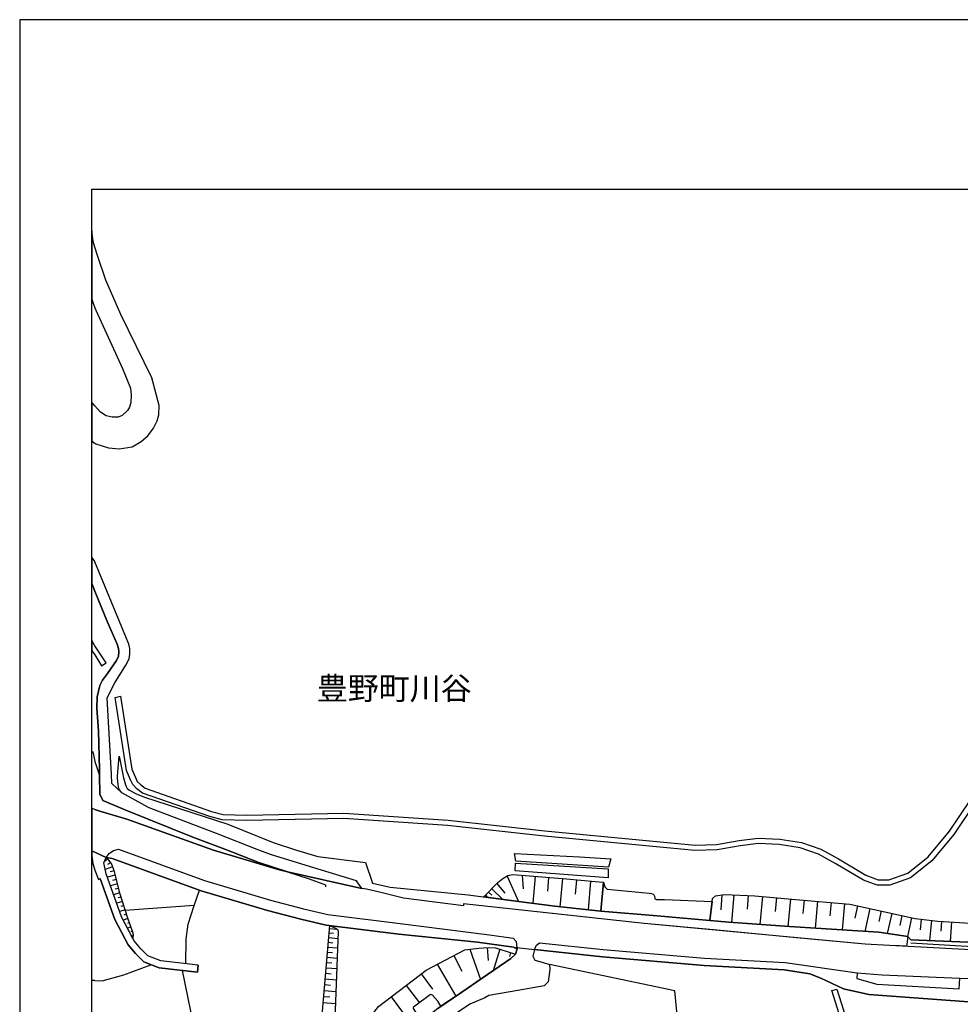
# Model space of a CAD drawing. Extents: x -10 to 410, y -24 to 273.
# Drawn here: x -10 to 120, y 137 to 273 of the extents above; entities that cross this region are included whole.
import ezdxf

# ---------------------------------------------------------------- set-up
doc = ezdxf.new("R2010")
doc.units = 0
for name, color, linetype in [('03_GYOUSEI_POLY', 4, 'Continuous'), ('05_DM_LINE', 7, 'Continuous'), ('07_HODO_POLY', 1, 'Continuous'), ('08_ROAD_LINE', 3, 'Continuous'), ('09_ROAD_POLY', 5, 'Continuous'), ('12_KASEN_LINE', 4, 'Continuous'), ('13_KASEN_POLY', 253, 'Continuous'), ('印刷レイアウト', 1, 'Continuous'), ('印刷用フレーム', 1, 'Continuous'), ('背景', 3, 'Continuous')]:
    doc.layers.add(name, color=color, linetype=linetype)
doc.styles.add('STD', font='txt')

msp = doc.modelspace()

# ---------------------------------------------------------------- linework, layer by layer
at = {"layer": '05_DM_LINE', "color": 253}
for p, q in [((-0.222036, 171.69753), (-0.151756, 171.377136)), ((-0.151756, 171.377136), (0.083544, 170.263854)), ((-0.151756, 163.678037), (-0.352778, 163.755379)), ((0.083544, 163.584158), (-0.151756, 163.678037)), ((1.85794, 156.689661), (1.39802, 156.302949)), ((2.248614, 156.201491), (1.848294, 155.939663)), ((58.44794, 156.142752), (71.303314, 155.349863)), ((2.532834, 155.646658), (1.523077, 155.26787)), ((2.90301, 154.459306), (1.817977, 154.178014)), ((2.748669, 155.064781), (2.188152, 154.916298)), ((57.282808, 154.357676), (58.817943, 150.916197)), ((59.333674, 154.459306), (59.487842, 152.556924)), ((3.213413, 153.248355), (2.242757, 152.998241)), ((3.058211, 153.85383), (2.543514, 153.71706)), ((55.858089, 153.3381), (56.968443, 151.9592)), ((61.153029, 154.30686), (60.843315, 150.576339)), ((63.018203, 154.154587), (62.858006, 152.244454)), ((64.928337, 153.99439), (64.60312, 150.091958)), ((66.87361, 153.82248), (66.69791, 151.85378)), ((68.843343, 153.64678), (68.492805, 149.662355)), ((70.248598, 149.474769), (70.643233, 153.486583)), ((3.523127, 152.033442), (2.688036, 151.767825)), ((3.367753, 152.638917), (2.91369, 152.521784)), ((13.88339, 150.287295), (14.593424, 152.40844)), ((54.258359, 151.677908), (54.563078, 151.388864)), ((54.692958, 152.127148), (55.148055, 151.693583)), ((55.12859, 152.584313), (56.643226, 151.123248)), ((87.063075, 151.75215), (86.902878, 149.68182)), ((88.718443, 151.760074), (88.378585, 147.908457)), ((90.713498, 151.662405), (90.543655, 149.736597)), ((3.902949, 150.842128), (3.112988, 150.592014)), ((3.713468, 151.43968), (3.30333, 151.306871)), ((4.09329, 150.248366), (3.708645, 150.127271)), ((13.88339, 150.287295), (4.303269, 149.584151)), ((92.683232, 151.529597), (92.33855, 147.638878)), ((94.628505, 151.357686), (94.458662, 149.427916)), ((96.55328, 151.181814), (96.213421, 147.373261)), ((98.45859, 151.017828), (98.29357, 149.135083)), ((100.343401, 150.849879), (100.013361, 147.123319)), ((102.208576, 150.681931), (102.043556, 148.842078)), ((104.048429, 150.517772), (103.728208, 146.877167)), ((4.28277, 149.654603), (3.53863, 149.412413)), ((4.473284, 149.056879), (4.108104, 148.943536)), ((105.848319, 150.228729), (105.478144, 148.50997)), ((107.567939, 149.857692), (106.878575, 146.674079)), ((109.15785, 149.513871), (108.843313, 148.037303)), ((110.628562, 149.177974), (109.982951, 146.373322)), ((4.663626, 148.463117), (4.032829, 148.244354)), ((4.867748, 147.873317), (4.598341, 147.77961)), ((112.032783, 148.857753), (111.723241, 147.513993)), ((113.378609, 148.541321), (112.78278, 145.963184)), ((114.683267, 148.353735), (114.538745, 146.908518)), ((116.128484, 148.201462), (115.843403, 145.404561)), ((117.532878, 148.084157), (117.447784, 146.709219)), ((118.902992, 147.994412), (118.732977, 145.283466)), ((5.072903, 147.283516), (4.612983, 147.123319)), ((5.277886, 146.693544), (5.093401, 146.627226)), ((31.278022, 131.103798), (32.657783, 147.486605)), ((32.572861, 146.459277), (33.197801, 146.408462)), ((32.623676, 147.08818), (33.652898, 146.998263)), ((5.383478, 146.084279), (5.192965, 146.002113)), ((32.463479, 145.162371), (33.117703, 145.107594)), ((32.518256, 145.818662), (33.798454, 145.70928)), ((32.348241, 143.799147), (33.038638, 143.74437)), ((32.403018, 144.486616), (33.753495, 144.373272)), ((52.088466, 144.189648), (53.558143, 140.002135)), ((54.503478, 144.424087), (54.647999, 142.642801)), ((56.263232, 144.209285), (55.317898, 141.213086)), ((57.758404, 143.736618), (57.588561, 143.197461)), ((58.358023, 143.549033), (58.303418, 143.385046)), ((32.228179, 142.369432), (32.94786, 142.306904)), ((32.288641, 143.092041), (33.697857, 142.974908)), ((47.588482, 142.119318), (50.143193, 137.677901)), ((49.867757, 143.306843), (50.98793, 141.158481)), ((32.103122, 140.873227), (32.857943, 140.806909)), ((32.163756, 141.627186), (33.643252, 141.510053)), ((45.33849, 140.771769), (46.938048, 138.681802)), ((-0.151756, 139.861575), (-0.352778, 139.872772)), ((0.083544, 139.853824), (-0.151756, 139.861575)), ((32.032842, 140.099803), (33.588475, 139.963205)), ((31.898139, 138.486637), (33.528014, 138.349867)), ((31.968419, 139.298991), (32.763375, 139.232673)), ((43.263337, 139.181858), (45.108013, 136.771669)), ((31.75844, 136.799057), (33.468414, 136.654536)), ((31.82872, 137.654475), (32.663639, 137.584195)), ((41.168547, 137.576443), (42.7731, 135.482686))]:
    msp.add_line(p, q, dxfattribs=at)
for points in [[(112.848237, 145.95147), (112.777957, 145.267791), (112.728175, 144.849901), (112.683217, 144.674029), (112.563155, 144.603749), (111.683278, 144.654564), (110.303345, 144.728806), (106.923534, 144.908468), (97.407836, 145.802987), (86.402995, 146.838066), (76.288711, 147.787362), (64.388318, 149.076344), (53.768122, 150.23269), (51.233049, 150.510021), (51.197909, 150.209264), (42.888338, 151.26398), (41.982967, 151.517883), (39.758469, 152.049117), (37.742744, 152.529536), (37.12366, 152.646669), (36.373663, 153.673996), (30.463429, 155.47871), (24.568009, 157.314773), (22.822896, 157.924038), (16.97812, 160.232597), (7.848272, 163.732642), (7.543553, 163.857699), (3.808209, 165.884965), (3.402893, 166.427912), (3.308153, 167.041311), (3.223231, 167.931868), (3.242868, 168.142881), (3.458531, 170.978711)], [(3.458531, 170.978711), (4.067969, 167.974932), (4.343404, 167.017885), (4.418507, 166.760019), (4.588523, 166.517829), (4.91374, 166.271677), (5.72816, 165.818647), (6.968395, 165.271738), (18.513254, 161.564643), (24.803309, 159.017856), (28.043594, 157.939714), (31.018262, 157.084296), (37.64318, 156.216994), (38.603156, 153.353775), (40.048374, 153.033381), (41.04349, 152.814617), (51.862984, 151.732685), (58.828795, 150.842128), (63.893258, 150.174124), (70.248598, 149.474769), (78.088429, 148.842078), (88.027874, 147.931883), (96.433218, 147.357586), (108.822815, 146.549022), (112.848237, 145.95147)], [(0.083544, 170.263854), (0.492821, 168.994336), (0.723298, 168.28344), (0.777903, 165.717017), (1.213535, 164.814746), (4.393186, 163.478738), (13.663765, 159.744427), (18.117757, 158.076484), (22.822896, 156.228707), (26.808183, 154.943514)], [(26.808183, 154.943514), (25.532808, 155.271659), (16.532841, 157.959178), (4.538741, 162.260036), (0.793578, 163.373318), (0.083544, 163.584158)], [(58.298423, 157.467046), (67.328707, 157.017806), (71.647995, 156.736514)], [(71.647995, 156.736514), (71.317955, 155.599805), (58.463443, 156.392866), (58.298423, 157.467046)], [(5.348338, 145.697567), (3.788744, 148.713059), (1.652957, 154.642757), (1.343415, 156.174102), (1.65778, 156.927889)], [(1.65778, 156.927889), (2.213474, 156.260057), (2.433271, 155.923988), (2.732994, 155.127138), (3.518132, 152.041193), (4.633481, 148.549072), (5.36298, 146.451354), (5.37366, 146.377284), (5.39812, 146.248265), (5.348338, 145.697567)], [(71.303314, 155.349863), (71.282815, 154.084307), (58.362846, 155.072533), (58.44794, 156.142752)], [(161.508488, 156.123287), (160.11288, 153.627143), (154.623637, 143.463078), (154.242782, 143.158531), (153.953738, 143.076366), (139.638333, 144.033413), (131.617806, 144.478692), (121.173482, 145.181836), (113.253552, 145.509981), (112.848237, 145.95147), (108.822815, 146.549022), (96.433218, 147.357586), (88.027874, 147.931883), (85.378596, 148.178035)], [(26.808183, 154.943514), (29.813167, 153.974925), (32.072805, 153.146724), (32.072805, 152.869394)], [(54.043557, 151.451393), (55.973328, 153.459195), (56.693008, 154.013855), (57.378582, 154.41228), (58.048481, 154.564726), (65.513314, 153.943575), (69.492744, 153.588213), (70.643233, 153.486583), (70.248598, 149.474769)], [(70.643233, 153.486583), (70.822895, 152.842006), (71.152935, 152.51386), (76.968429, 151.982627), (77.31311, 151.943525), (77.508447, 151.857742), (77.612834, 151.767825), (77.703784, 151.54131), (77.763384, 151.29912), (77.778026, 151.213165), (77.878451, 151.138923), (77.968368, 151.111534), (79.078722, 151.084146), (85.718454, 150.842128)], [(85.378596, 148.178035), (85.768236, 151.232629), (86.152881, 151.599877), (87.413614, 151.814678), (91.617836, 151.623303), (93.703669, 151.43968), (97.282779, 151.119458), (104.822887, 150.447492), (109.657906, 149.404489), (113.848348, 148.43969), (116.992859, 148.111545), (140.32873, 146.658404)], [(12.688114, 142.209235), (12.748576, 145.57251), (13.008336, 147.681942), (13.88339, 150.287295)], [(70.248598, 149.474769), (63.893258, 150.174124), (58.828795, 150.842128), (54.043557, 151.451393)], [(85.718454, 150.842128), (85.378596, 148.178035), (78.088429, 148.842078), (70.248598, 149.474769)], [(32.657783, 147.486605), (32.773021, 147.428038), (33.543517, 147.05304), (33.732997, 146.959161), (33.793631, 146.869416), (33.838417, 146.681831), (33.298398, 132.072559), (33.253612, 131.783515), (33.138373, 131.529612), (32.893255, 131.271746), (32.233002, 131.138938), (31.278022, 131.103798)], [(112.848237, 145.95147), (113.253552, 145.509981), (121.173482, 145.181836), (131.617806, 144.478692), (139.638333, 144.033413), (153.953738, 143.076366)], [(35.663628, 126.267745), (36.748661, 131.861546), (37.683143, 133.967017), (39.433252, 136.252148), (46.032849, 141.306793), (51.407887, 144.111617), (53.343342, 144.326419), (54.638353, 144.439762), (55.652934, 144.404622), (58.453796, 143.517855)], [(58.453796, 143.517855), (57.798367, 142.916341), (53.78862, 140.162332), (50.98793, 138.248237), (48.078719, 136.283499), (47.638264, 136.974929), (46.907903, 137.834136), (46.768205, 137.888913), (46.638325, 137.896665), (44.487896, 136.314677), (44.248634, 136.127264), (44.223313, 135.998245), (44.503571, 135.568641), (45.498687, 134.283449), (44.133396, 133.197555), (39.248595, 129.353689), (35.663628, 126.267745)], [(0.083544, 139.853824), (1.112938, 139.806798), (4.088467, 140.638961), (7.843449, 142.056962)], [(81.143195, 132.21708), (80.532897, 138.412396), (63.138265, 142.08814)], [(12.218376, 141.252188), (14.157792, 131.779553), (15.428343, 126.373337)], [(105.818003, 140.947469), (105.758403, 140.142867), (108.563055, 139.334303), (119.98303, 138.701439), (120.078803, 140.162332)]]:
    msp.add_lwpolyline(points, dxfattribs=at)
at = {"layer": '07_HODO_POLY', "color": 253}
msp.add_lwpolyline([(58.624673, 144.447514), (58.6481, 144.236502), (58.138226, 144.502119), (53.148005, 145.158409), (42.258403, 146.303042), (32.157899, 147.549133), (28.663711, 148.361659), (24.048489, 149.564686), (14.848189, 152.314734), (2.492871, 156.779578), (1.65778, 156.927889), (2.058272, 157.498225), (2.673394, 157.916287), (3.348288, 158.064771), (15.317928, 153.736525), (24.453805, 151.010076), (29.023035, 149.81859), (32.423516, 149.029491), (42.44306, 147.791324), (54.848332, 146.201412), (58.093439, 145.728745), (58.532861, 145.271753), (58.624673, 144.447514)], close=True, dxfattribs=at)
msp.add_lwpolyline([(121.928303, 136.869337), (107.438059, 137.924053), (103.947833, 138.689726), (100.773005, 140.193682), (99.23787, 140.771769), (95.713538, 141.342105), (84.593458, 141.95137), (70.487859, 143.166283), (61.04847, 144.177935), (61.328729, 144.759984), (61.777969, 145.103805), (70.588456, 144.162432), (84.668561, 142.947519), (95.822919, 142.338082), (105.818003, 140.947469), (109.282907, 140.634999), (109.282907, 140.634999), (120.013346, 140.162332), (120.078803, 140.162332), (124.242718, 140.048988)], dxfattribs=at)
at = {"layer": '08_ROAD_LINE', "color": 253}
for p, q in [((-0.151756, 242.439638), (-0.352778, 243.835246)), ((-0.151756, 233.834134), (-0.352778, 234.377425)), ((-0.151756, 233.834134), (0.088539, 233.19369)), ((0.088539, 219.56472), (-0.151756, 219.838089)), ((-0.151756, 214.541254), (-0.352778, 214.663211)), ((-0.151756, 214.541254), (0.088539, 214.396733)), ((-0.151756, 198.318644), (-0.352778, 198.589773)), ((-0.151756, 194.463066), (-0.352778, 194.95313)), ((0.083544, 193.884979), (-0.151756, 194.463066)), ((-0.151756, 163.678037), (-0.352778, 163.755379)), ((0.083544, 163.584158), (-0.151756, 163.678037)), ((-0.151756, 155.947587), (0.083544, 155.181915)), ((0.083544, 155.181915), (0.588422, 153.89276)), ((0.588422, 153.89276), (0.692981, 153.931862)), ((14.433228, 142.009937), (14.322812, 141.017749))]:
    msp.add_line(p, q, dxfattribs=at)
for points in [[(0.088539, 241.607647), (-0.141938, 242.385033), (-0.151756, 242.439638)], [(0.088539, 214.396733), (0.203777, 214.326453), (1.958537, 213.73269), (3.438033, 213.619347), (5.277886, 213.904601), (6.527939, 214.638923), (7.413673, 215.408385), (8.213452, 216.494451), (8.708685, 217.486639), (8.953803, 218.334304), (8.992733, 219.638962), (7.968334, 223.447515), (3.683152, 232.232681), (1.603175, 237.017746), (0.483002, 240.283352), (0.088539, 241.607647)], [(0.088539, 233.19369), (0.213424, 232.857621), (3.902949, 224.779561), (5.027945, 222.037438), (5.117862, 221.088142), (5.067908, 220.049101), (4.873604, 219.412275), (4.593346, 218.947531), (3.853167, 218.248349), (3.308153, 218.029586), (2.468411, 217.994446), (1.668632, 218.193572), (0.853178, 218.681915), (0.088539, 219.56472)], [(-0.151756, 219.838089), (-0.306958, 220.01775), (-0.352778, 220.085274)], [(0.083544, 197.951397), (0.038757, 198.056817), (-0.151756, 198.318644)], [(37.12366, 152.646669), (36.373663, 153.673996), (30.463429, 155.47871), (24.568009, 157.314773), (22.822896, 157.924038), (16.97812, 160.232597), (7.848272, 163.732642), (7.543553, 163.857699), (3.808209, 165.884965), (2.418629, 167.17412), (2.373671, 168.494453), (2.328712, 169.248239), (1.933215, 176.533411), (1.813154, 179.076408), (2.848233, 181.135025), (4.388363, 183.619455), (4.84346, 184.502261), (4.933204, 185.127201), (4.958526, 185.931803), (4.808148, 186.541241), (4.362869, 187.541352), (0.083544, 197.951397)], [(26.808183, 154.943514), (22.822896, 156.228707), (18.117757, 158.076484), (13.663765, 159.744427), (4.393186, 163.478738), (1.213535, 164.814746), (0.777903, 165.717017), (0.723298, 168.28344), (0.708656, 169.135068), (0.598241, 174.494431), (0.357945, 177.658407), (0.423402, 179.232643), (0.758438, 180.806879), (1.152901, 181.529488), (1.817977, 182.439682), (3.072853, 184.267822), (3.353111, 184.853833), (3.39807, 185.474811), (3.358107, 185.904587), (3.183268, 186.533489), (1.853117, 189.552943), (0.083544, 193.884979)], [(0.083544, 163.584158), (0.793578, 163.373318), (4.538741, 162.260036), (16.532841, 157.959178), (25.532808, 155.271659), (26.808183, 154.943514)], [(-0.151756, 155.947587), (-0.201538, 156.103822), (-0.352778, 157.155954)], [(14.433228, 142.009937), (9.228205, 142.599909), (7.433138, 143.287378), (6.478158, 144.26389), (5.528, 145.353746), (3.788744, 148.713059), (1.652957, 154.642757), (1.343415, 156.174102), (1.65778, 156.927889)], [(42.258403, 146.303042), (32.157899, 147.549133), (28.663711, 148.361659), (24.048489, 149.564686), (14.848189, 152.314734), (2.492871, 156.779578), (1.65778, 156.927889)], [(14.322812, 141.017749), (8.98791, 141.619435), (6.873655, 142.431961), (5.742802, 143.588135), (4.697904, 144.787373), (2.873726, 148.314634), (0.862824, 153.885008), (0.828718, 153.982677), (0.692981, 153.931862)], [(39.758469, 152.049117), (37.742744, 152.529536), (37.12366, 152.646669)], [(42.888338, 151.26398), (41.982967, 151.517883), (39.758469, 152.049117)], [(110.303345, 144.728806), (106.923534, 144.908468), (76.288711, 147.787362), (51.233049, 150.510021), (51.197909, 150.209264), (42.888338, 151.26398)], [(42.258403, 146.303042), (53.148005, 145.158409), (58.138226, 144.502119)], [(61.04847, 144.177935), (60.843315, 143.232601), (61.123573, 142.701367), (62.128507, 142.424037), (63.138265, 142.08814), (63.21354, 141.404461), (62.95378, 139.662276), (62.423408, 139.138966), (58.74284, 138.486637), (54.737916, 137.767818), (54.192902, 137.439673), (52.117749, 136.584256), (48.818037, 134.373366), (45.37363, 131.627108), (42.527981, 129.388829)], [(58.138226, 144.502119), (58.6481, 144.236502), (58.453796, 143.517855), (57.798367, 142.916341), (53.78862, 140.162332), (50.98793, 138.248237), (47.638264, 135.986532), (44.133396, 133.197555)], [(61.04847, 144.177935), (70.487859, 143.166283), (84.593458, 141.95137), (95.713538, 141.342105), (99.23787, 140.771769), (100.773005, 140.193682), (103.947833, 138.689726), (107.438059, 137.924053), (121.928303, 136.869337), (141.438051, 135.91229)], [(154.013338, 142.334292), (153.617841, 142.349795), (153.598204, 142.049038), (147.893126, 142.369432), (139.808176, 142.842099), (139.828674, 143.142856), (110.303345, 144.728806)]]:
    msp.add_lwpolyline(points, dxfattribs=at)
at = {"layer": '09_ROAD_POLY', "color": 7}
for points in [[(0.088539, 214.396733), (0.203777, 214.326453), (1.958537, 213.73269), (3.438033, 213.619347), (5.277886, 213.904601), (6.527939, 214.638923), (7.413673, 215.408385), (8.213452, 216.494451), (8.708685, 217.486639), (8.953803, 218.334304), (8.992733, 219.638962), (7.968334, 223.447515), (3.683152, 232.232681), (1.603175, 237.017746), (0.483002, 240.283352), (0.088539, 241.607647), (-0.141938, 242.385033), (-0.151756, 242.439638), (-0.352778, 243.835246), (-0.352778, 234.377425), (-0.151756, 233.834134), (0.088539, 233.19369), (0.213424, 232.857621), (3.902949, 224.779561), (5.027945, 222.037438), (5.117862, 221.088142), (5.067908, 220.049101), (4.873604, 219.412275), (4.593346, 218.947531), (3.853167, 218.248349), (3.308153, 218.029586), (2.468411, 217.994446), (1.668632, 218.193572), (0.853178, 218.681915), (0.088539, 219.56472), (-0.151756, 219.838089), (-0.306958, 220.01775), (-0.352778, 220.085274), (-0.352778, 214.663211), (-0.151756, 214.541254)], [(0.083544, 193.884979), (1.853117, 189.552943), (3.183268, 186.533489), (3.358107, 185.904587), (3.39807, 185.474811), (3.353111, 184.853833), (3.072853, 184.267822), (1.817977, 182.439682), (1.152901, 181.529488), (0.758438, 180.806879), (0.423402, 179.232643), (0.357945, 177.658407), (0.598241, 174.494431), (0.708656, 169.135068), (0.723298, 168.28344), (0.777903, 165.717017), (1.213535, 164.814746), (4.393186, 163.478738), (13.663765, 159.744427), (18.117757, 158.076484), (22.822896, 156.228707), (26.808183, 154.943514), (37.12366, 152.646669), (36.373663, 153.673996), (30.463429, 155.47871), (24.568009, 157.314773), (22.822896, 157.924038), (16.97812, 160.232597), (7.848272, 163.732642), (7.543553, 163.857699), (3.808209, 165.884965), (2.418629, 167.17412), (2.373671, 168.494453), (2.328712, 169.248239), (1.933215, 176.533411), (1.813154, 179.076408), (2.848233, 181.135025), (4.388363, 183.619455), (4.84346, 184.502261), (4.933204, 185.127201), (4.958526, 185.931803), (4.808148, 186.541241), (4.362869, 187.541352), (0.083544, 197.951397), (0.038757, 198.056817), (-0.151756, 198.318644), (-0.352778, 198.589773), (-0.352778, 194.95313), (-0.151756, 194.463066)], [(-0.151756, 155.947587), (0.083544, 155.181915), (0.588422, 153.89276), (0.692981, 153.931862), (0.828718, 153.982677), (0.862824, 153.885008), (2.873726, 148.314634), (4.697904, 144.787373), (5.742802, 143.588135), (6.873655, 142.431961), (8.98791, 141.619435), (14.322812, 141.017749), (14.433228, 142.009937), (9.228205, 142.599909), (7.433138, 143.287378), (6.478158, 144.26389), (5.528, 145.353746), (3.788744, 148.713059), (1.652957, 154.642757), (1.343415, 156.174102), (1.65778, 156.927889), (-0.352778, 157.830676), (-0.352778, 157.155954), (-0.201538, 156.103822)]]:
    msp.add_lwpolyline(points, close=True, dxfattribs=at)
for points in [[(139.828674, 143.142856), (110.303345, 144.728806), (106.923534, 144.908468), (76.288711, 147.787362), (51.233049, 150.510021), (51.197909, 150.209264), (42.888338, 151.26398), (41.982967, 151.517883), (39.758469, 152.049117), (37.742744, 152.529536), (37.12366, 152.646669), (26.808183, 154.943514), (25.532808, 155.271659), (16.532841, 157.959178), (4.538741, 162.260036), (0.793578, 163.373318), (0.083544, 163.584158), (-0.151756, 163.678037), (-0.352778, 163.755379), (-0.352778, 157.830676), (1.65778, 156.927889), (2.492871, 156.779578), (14.848189, 152.314734), (24.048489, 149.564686), (28.663711, 148.361659), (32.157899, 147.549133), (42.258403, 146.303042), (53.148005, 145.158409), (58.138226, 144.502119), (61.04847, 144.177935), (70.487859, 143.166283), (84.593458, 141.95137), (95.713538, 141.342105), (99.23787, 140.771769), (100.773005, 140.193682), (103.947833, 138.689726), (107.438059, 137.924053), (121.928303, 136.869337)], [(47.638264, 135.986532), (50.98793, 138.248237), (53.78862, 140.162332), (57.798367, 142.916341), (58.453796, 143.517855), (58.6481, 144.236502), (58.138226, 144.502119), (58.138226, 144.502119), (61.04847, 144.177935), (60.843315, 143.232601), (61.123573, 142.701367), (62.128507, 142.424037), (63.138265, 142.08814), (63.21354, 141.404461), (62.95378, 139.662276), (62.423408, 139.138966), (58.74284, 138.486637), (54.737916, 137.767818), (54.192902, 137.439673), (52.117749, 136.584256), (48.818037, 134.373366)]]:
    msp.add_lwpolyline(points, dxfattribs=at)
at = {"layer": '12_KASEN_LINE', "color": 7}
msp.add_lwpolyline([(113.270089, 145.092091), (120.245718, 144.654564), (126.875632, 144.291279), (134.620723, 143.791223), (143.495806, 143.256028), (153.760296, 142.588196)], dxfattribs=at)
at = {"layer": '13_KASEN_POLY', "color": 7}
for points in [[(0.083544, 185.029533), (1.028016, 183.517825), (1.633492, 183.912288), (0.083544, 186.299051), (-0.151756, 186.709189), (-0.19172, 186.771718), (-0.352778, 187.066101), (-0.352778, 185.685135), (-0.151756, 185.385067)], [(110.697808, 125.654518), (110.133502, 125.158424), (105.272989, 130.619417), (104.40293, 132.002279), (103.817952, 133.623196), (102.293498, 138.459249), (103.008355, 138.681802), (104.527987, 133.861597), (105.078685, 132.334214), (105.873641, 131.072447), (110.697808, 125.654518)]]:
    msp.add_lwpolyline(points, close=True, dxfattribs=at)
msp.add_lwpolyline([(122.138281, 164.443537), (119.253531, 160.127177), (116.183261, 156.463146), (113.237877, 154.092059), (110.367768, 153.076444), (108.588548, 153.084196), (106.69788, 153.803015), (102.862972, 156.06472), (100.473282, 157.388843), (97.918571, 158.271648), (95.003503, 158.728813), (92.117719, 158.849908), (89.583679, 158.552941), (86.393176, 157.986567), (83.322907, 157.908363), (62.433226, 159.888949), (49.02302, 161.357593), (34.612874, 162.326354), (21.14324, 162.052985), (17.763257, 162.13894), (16.048461, 162.607646), (6.697782, 165.861538), (5.898003, 166.467014), (5.348338, 167.041311), (5.018126, 167.701392), (4.473284, 168.986584), (2.893191, 179.134975), (3.628547, 179.283458), (5.197788, 169.197597), (5.7037, 168.017824), (5.968456, 167.482628), (6.398059, 167.029598), (7.058139, 166.533504), (16.268258, 163.322503), (17.873672, 162.884976), (21.14324, 162.802983), (34.633373, 163.076351), (49.088477, 162.10759), (62.513325, 160.638946), (83.353224, 158.65836), (86.313078, 158.732602), (89.473264, 159.299148), (92.093431, 159.599905), (95.078779, 159.47881), (98.098233, 159.002181), (100.778, 158.072522), (103.228152, 156.717049), (107.023097, 154.478771), (108.728075, 153.834193), (110.237888, 153.826442), (112.867874, 154.760063), (115.657884, 157.002131), (118.652878, 160.576417), (121.483024, 164.818536)], dxfattribs=at)
at = {"layer": '印刷レイアウト', "color": 7}
for points in [[(-10.309448, -23.852808), (409.661817, -23.852808), (409.632878, 273.147152), (-10.338387, 273.147152)], [(399.647269, -0.352433), (-0.353122, -0.352433), (-0.353122, 249.647122), (399.647269, 249.647122)]]:
    msp.add_lwpolyline(points, close=True, dxfattribs=at)
at = {"layer": '印刷用フレーム', "color": 7}
msp.add_lwpolyline([(399.647268, -0.352778), (-0.352778, -0.352778), (-0.352778, 249.647122), (399.647268, 249.647122)], close=True, dxfattribs=at)
msp.add_lwpolyline([(399.647268, -0.352778), (-0.352778, -0.352778), (-0.352778, 249.647122), (399.647268, 249.647122)], close=True, dxfattribs=at)
at = {"layer": '背景', "color": 7}
msp.add_lwpolyline([(399.647268, -0.352778), (-0.352778, -0.352778), (-0.352778, 249.647122), (399.647268, 249.647122)], close=True, dxfattribs=at)

# ---------------------------------------------------------------- texts
at = {"layer": '03_GYOUSEI_POLY', "color": 7, "insert": (30.8684, 181.9711), "char_height": 3.149801, "attachment_point": 1, "style": 'STD'}
msp.add_mtext('\\fMS Gothic|b0|i0|c128;\\H3.1498;\\C31;豊野町川谷', dxfattribs=at)

doc.saveas('drawing.dxf')
